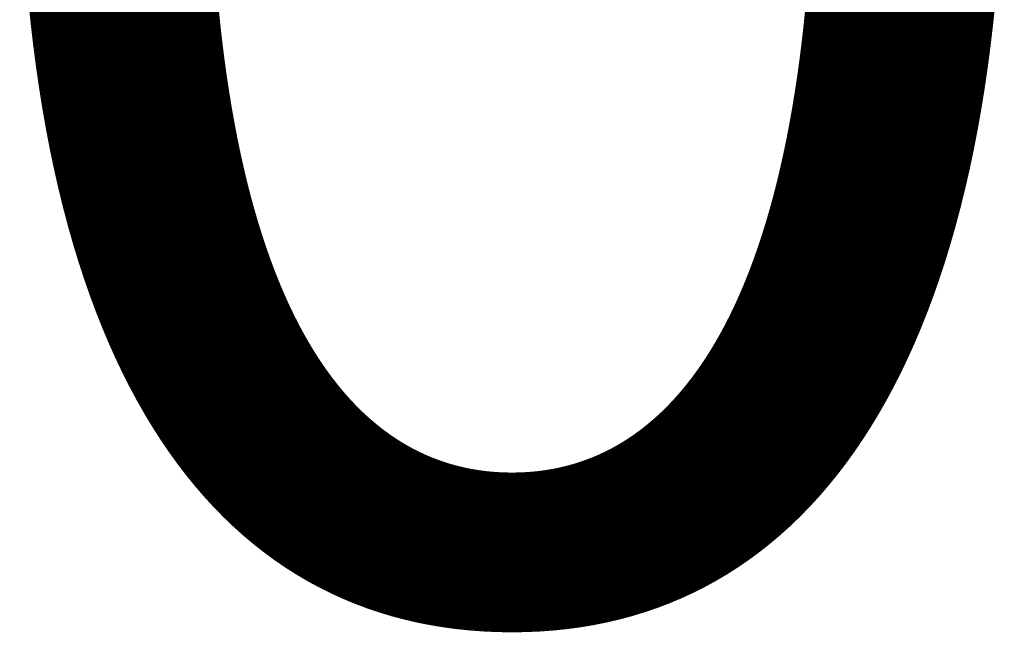
# Model space of a CAD drawing. Units: millimetres. Extents: x -1074 to 9390, y 29 to 8342.
# Drawn here: x 1540 to 1540, y 1402 to 1403 of the extents above; entities that cross this region are included whole.
import ezdxf

# ---------------------------------------------------------------- set-up
doc = ezdxf.new("R2010")
doc.units = ezdxf.units.MM
doc.layers.add('256', color=4, linetype='Continuous', lineweight=9)
doc.layers.add('256 @ 0.5', color=4, linetype='Continuous', lineweight=9)
doc.styles.add('Arial-3.000', font='arial.ttf', dxfattribs={"height": 3})
doc.dimstyles.new('Dim-Style 3', dxfattribs={"dimtxt": 0.18, "dimasz": 1, "dimexe": 0.5, "dimexo": 5, "dimgap": 1, "dimtad": 1, "dimdec": 0, "dimzin": 0, "dimdsep": 46, "dimtxsty": 'Arial-3.000', "dimblk": 'OBLIQUE', "dimcen": 0.09, "dimclrd": 3, "dimclre": 2, "dimclrt": 1, "dimadec": 0, "dimazin": 0, "dimtfac": 1, "dimtdec": 4, "dimtmove": 0, "dimatfit": 1, "dimfxl": 1, "dimtolj": 1, "dimtzin": 0, "dimlwd": 9, "dimlwe": 9, "dimarcsym": 0})

# ---------------------------------------------------------------- blocks, each defined once
blk = doc.blocks.new('_Oblique')
at = {"color": 0, "linetype": 'ByBlock', "lineweight": -2}
blk.add_line((-0.5, -0.5), (0.5, 0.5), dxfattribs=at)
blk = doc.blocks.new('*D92')
at = {"layer": '256', "color": 2, "linetype": 'Continuous', "lineweight": 9}
blk.add_line((1538, 664.049), (1538, 1402.12596), dxfattribs=at)
blk.add_line((1538, 664.049), (1538, 1402.12596), dxfattribs=at)
at = {"layer": '256', "color": 3, "linetype": 'Continuous', "lineweight": 9}
for q in [(1537.5, 1401.87596), (1540.4765, 1401.87596), (1538, 1401.87596)]:
    blk.add_line((1538, 1401.87596), q, dxfattribs=at)
at = {"layer": 'Defpoints', "color": 0}
for p in [(1538, 1401.87596), (1538, 661.549), (1538, 661.549)]:
    blk.add_point(p, dxfattribs=at)
at = {"layer": '256', "color": 3, "lineweight": 9, "xscale": 0.5, "yscale": 0.5, "zscale": 0.5}
blk.add_blockref('_Oblique', (1538, 1401.87596), dxfattribs=at)
at = {"layer": '256', "color": 3, "lineweight": 9, "xscale": 0.5, "yscale": 0.5, "zscale": 0.5, "rotation": 180}
blk.add_blockref('_Oblique', (1538, 1401.87596), dxfattribs=at)
at = {"layer": '256', "color": 1, "insert": (1539.98825, 1403.14171), "char_height": 1.5, "attachment_point": 5, "style": 'Arial-3.000'}
blk.add_mtext('\\A1;0', dxfattribs=at)
blk = doc.blocks.new('*U466')
at = {"layer": '256 @ 0.5'}
dim = blk.add_linear_dim(base=(1538, 1401.8759564423), p1=(1538, 661.5490016446), p2=(1538, 661.5490016446), dimstyle='Dim-Style 3', override={"dimscale": 0.5}, dxfattribs=at)
dim.commit()
dim.dimension.update_dxf_attribs({"geometry": '*D92', "text_midpoint": (1539.98825, 1403.1417064423)})

msp = doc.modelspace()

# ---------------------------------------------------------------- block references
at = {"layer": '256'}
msp.add_blockref('*U466', (0, 0), dxfattribs=at)

doc.saveas('drawing.dxf')
